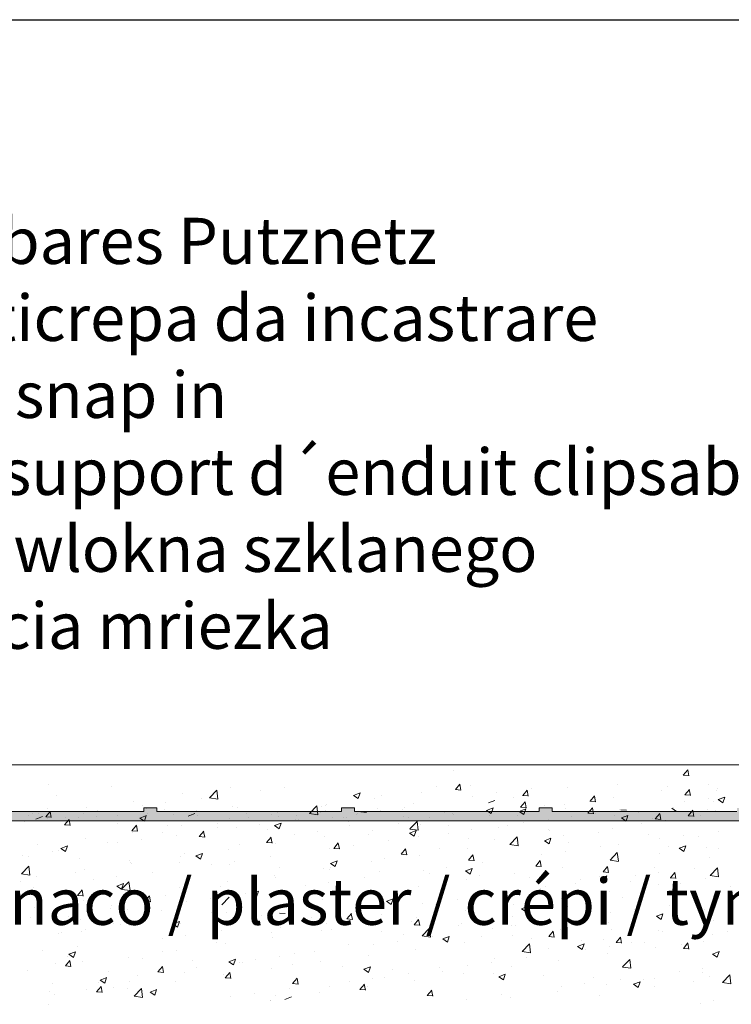
# Model space of a CAD drawing. Units: millimetres. Extents: x 13669 to 13966, y 6136 to 6353.
# Drawn here: x 13732 to 13770, y 6300 to 6353 of the extents above; entities that cross this region are included whole.
import ezdxf

# ---------------------------------------------------------------- set-up
doc = ezdxf.new("R2010")
doc.units = ezdxf.units.MM
for name, color, linetype, lineweight in [('6', 7, 'Continuous', 0), ('Putz Sch', 252, 'Continuous', 20), ('Putznetz', 7, 'Continuous', 15), ('Putznetz Lienien', 7, 'Continuous', 15), ('Schrauben F', 254, 'Continuous', 18)]:
    doc.layers.add(name, color=color, linetype=linetype, lineweight=lineweight)
doc.styles.get("Standard").update_dxf_attribs({"font": 'txt', "height": 2.5})
doc.styles.add('Stil2', font='arial.ttf')

# ---------------------------------------------------------------- blocks, each defined once
blk = doc.blocks.new('Putznetz')
at = {"layer": 'Schrauben F'}
h = blk.add_hatch(color=256, dxfattribs=at)
edge = h.paths.add_edge_path()
edge.add_line((3247.311, 102.316), (3347.311, 102.316))
edge.add_arc((3347.311, 103.566), 1.25, 270, 360)
edge.add_line((3348.561, 103.566), (3348.061, 103.566))
edge.add_arc((3347.311, 103.566), 0.75, 270, 360, ccw=False)
edge.add_line((3347.311, 102.816), (3346.85, 102.816))
edge.add_line((3346.85, 102.816), (3346.85, 103.016))
edge.add_line((3346.85, 103.016), (3346.15, 103.016))
edge.add_line((3346.15, 103.016), (3346.15, 102.816))
edge.add_line((3346.15, 102.816), (3336.15, 102.816))
edge.add_line((3336.15, 102.816), (3336.15, 103.016))
edge.add_line((3336.15, 103.016), (3335.45, 103.016))
edge.add_line((3335.45, 103.016), (3335.45, 102.816))
edge.add_line((3335.45, 102.816), (3325.45, 102.816))
edge.add_line((3325.45, 102.816), (3325.45, 103.016))
edge.add_line((3325.45, 103.016), (3324.75, 103.016))
edge.add_line((3324.75, 103.016), (3324.75, 102.816))
edge.add_line((3324.75, 102.816), (3314.75, 102.816))
edge.add_line((3314.75, 102.816), (3314.75, 103.016))
edge.add_line((3314.75, 103.016), (3314.05, 103.016))
edge.add_line((3314.05, 103.016), (3314.05, 102.816))
edge.add_line((3314.05, 102.816), (3304.05, 102.816))
edge.add_line((3304.05, 102.816), (3304.05, 103.016))
edge.add_line((3304.05, 103.016), (3303.35, 103.016))
edge.add_line((3303.35, 103.016), (3303.35, 102.816))
edge.add_line((3303.35, 102.816), (3293.35, 102.816))
edge.add_line((3293.35, 102.816), (3293.35, 103.016))
edge.add_line((3293.35, 103.016), (3292.65, 103.016))
edge.add_line((3292.65, 103.016), (3292.65, 102.816))
edge.add_line((3292.65, 102.816), (3282.65, 102.816))
edge.add_line((3282.65, 102.816), (3282.65, 103.016))
edge.add_line((3282.65, 103.016), (3281.95, 103.016))
edge.add_line((3281.95, 103.016), (3281.95, 102.816))
edge.add_line((3281.95, 102.816), (3271.95, 102.816))
edge.add_line((3271.95, 102.816), (3271.95, 103.016))
edge.add_line((3271.95, 103.016), (3271.25, 103.016))
edge.add_line((3271.25, 103.016), (3271.25, 102.816))
edge.add_line((3271.25, 102.816), (3261.25, 102.816))
edge.add_line((3261.25, 102.816), (3261.25, 103.016))
edge.add_line((3261.25, 103.016), (3260.55, 103.016))
edge.add_line((3260.55, 103.016), (3260.55, 102.816))
edge.add_line((3260.55, 102.816), (3250.237, 102.816))
edge.add_line((3250.237, 102.816), (3250.237, 103.016))
edge.add_line((3250.237, 103.016), (3249.537, 103.016))
edge.add_line((3249.537, 103.016), (3249.537, 102.816))
edge.add_line((3249.537, 102.816), (3247.311, 102.816))
edge.add_line((3247.311, 102.816), (3247.311, 102.316))
for p, q in [((3271.25, 103.016), (3271.25, 102.816)), ((3271.95, 103.016), (3271.25, 103.016)), ((3271.95, 102.816), (3271.95, 103.016)), ((3281.95, 103.016), (3281.95, 102.816)), ((3282.65, 103.016), (3281.95, 103.016)), ((3282.65, 102.816), (3282.65, 103.016)), ((3292.65, 103.016), (3292.65, 102.816)), ((3293.35, 103.016), (3292.65, 103.016)), ((3293.35, 102.816), (3293.35, 103.016)), ((3271.25, 102.816), (3261.25, 102.816)), ((3281.95, 102.816), (3271.95, 102.816)), ((3292.65, 102.816), (3282.65, 102.816)), ((3303.35, 102.816), (3293.35, 102.816))]:
    blk.add_line(p, q)
at = {"layer": 'Putznetz'}
blk.add_line((3247.311, 102.316), (3347.311, 102.316), dxfattribs=at)

msp = doc.modelspace()

# ---------------------------------------------------------------- linework, layer by layer
msp.add_line((13668.698, 6353.261), (13965.698, 6353.261))
at = {"layer": '6', "lineweight": 0}
msp.add_line((13854.803, 6312.925), (13697.622, 6312.925), dxfattribs=at)
at = {"layer": 'Putz Sch'}
for p, q in [((13769.292, 6312.895), (13769.292, 6312.895)), ((13755.449, 6312.628), (13755.449, 6312.628)), ((13767.882, 6312.36), (13768.185, 6312.333)), ((13767.885, 6312.36), (13768.13, 6312.652)), ((13768.186, 6312.325), (13768.127, 6312.644)), ((13733.544, 6311.862), (13733.544, 6311.862)), ((13736.936, 6311.752), (13736.936, 6311.752)), ((13743.395, 6311.698), (13743.395, 6311.698)), ((13746.287, 6311.712), (13746.287, 6311.712)), ((13754.501, 6311.772), (13754.501, 6311.772)), ((13755.55, 6311.58), (13755.795, 6311.872)), ((13755.852, 6311.546), (13755.793, 6311.864)), ((13756.35, 6311.777), (13756.35, 6311.777)), ((13764.298, 6311.874), (13764.298, 6311.874)), ((13767.01, 6311.759), (13767.01, 6311.759)), ((13769.276, 6311.833), (13769.276, 6311.833)), ((13733.973, 6311.244), (13733.973, 6311.244)), ((13740.787, 6311.341), (13740.787, 6311.341)), ((13742.233, 6311.128), (13742.629, 6311.54)), ((13742.685, 6311.057), (13742.629, 6311.54)), ((13745.015, 6311.545), (13745.015, 6311.545)), ((13750.033, 6311.263), (13750.286, 6311.093)), ((13750.034, 6311.264), (13750.39, 6311.4)), ((13750.286, 6311.094), (13750.389, 6311.401)), ((13751.539, 6311.264), (13751.539, 6311.264)), ((13753.712, 6311.396), (13753.712, 6311.396)), ((13755.548, 6311.58), (13755.851, 6311.554)), ((13756.487, 6311.227), (13756.487, 6311.227)), ((13757.758, 6311.395), (13757.758, 6311.395)), ((13758.681, 6311.165), (13758.681, 6311.165)), ((13759.191, 6311.261), (13759.495, 6311.235)), ((13759.194, 6311.261), (13759.439, 6311.553)), ((13759.496, 6311.227), (13759.437, 6311.545)), ((13759.682, 6311.648), (13759.682, 6311.648)), ((13761.644, 6311.674), (13761.644, 6311.674)), ((13762.838, 6310.943), (13763.083, 6311.234)), ((13763.139, 6310.908), (13763.081, 6311.227)), ((13766.71, 6311.507), (13766.71, 6311.507)), ((13767.966, 6311.295), (13768.269, 6311.269)), ((13767.969, 6311.295), (13768.214, 6311.587)), ((13768.27, 6311.261), (13768.212, 6311.579)), ((13769.696, 6311.513), (13769.696, 6311.513)), ((13769.722, 6311.645), (13769.722, 6311.645)), ((13769.779, 6311.033), (13770.135, 6311.17)), ((13770.031, 6310.863), (13770.134, 6311.17)), ((13735.582, 6310.635), (13735.582, 6310.635)), ((13738.148, 6310.96), (13738.148, 6310.96)), ((13738.611, 6310.702), (13738.611, 6310.702)), ((13739.883, 6310.869), (13739.883, 6310.869)), ((13741.807, 6311.122), (13741.807, 6311.122)), ((13742.234, 6311.125), (13742.685, 6311.055)), ((13743.482, 6310.663), (13743.482, 6310.663)), ((13747.655, 6310.287), (13748.05, 6310.699)), ((13748.107, 6310.216), (13748.05, 6310.699)), ((13748.319, 6310.657), (13748.319, 6310.657)), ((13748.538, 6310.713), (13748.538, 6310.713)), ((13748.576, 6310.755), (13748.576, 6310.755)), ((13751.146, 6311.071), (13751.146, 6311.071)), ((13753.278, 6310.805), (13753.278, 6310.805)), ((13757.335, 6310.857), (13757.69, 6310.993)), ((13759.079, 6310.624), (13759.382, 6310.597)), ((13759.082, 6310.624), (13759.326, 6310.916)), ((13759.383, 6310.589), (13759.324, 6310.908)), ((13760.357, 6310.706), (13760.357, 6310.706)), ((13761.463, 6310.769), (13761.463, 6310.769)), ((13762.835, 6310.943), (13763.139, 6310.916)), ((13764.101, 6311.15), (13764.101, 6311.15)), ((13767.958, 6310.91), (13767.958, 6310.91)), ((13769.23, 6311.077), (13769.23, 6311.077)), ((13769.509, 6310.913), (13769.509, 6310.913)), ((13769.778, 6311.033), (13770.031, 6310.863)), ((13732.443, 6310.194), (13732.443, 6310.194)), ((13732.686, 6310.276), (13732.686, 6310.276)), ((13732.84, 6309.98), (13733.195, 6310.116)), ((13732.974, 6310.277), (13732.974, 6310.277)), ((13733.372, 6310.106), (13733.676, 6310.079)), ((13733.375, 6310.106), (13733.62, 6310.398)), ((13733.479, 6310.538), (13733.479, 6310.538)), ((13733.676, 6310.072), (13733.618, 6310.39)), ((13735.403, 6310.279), (13735.403, 6310.279)), ((13735.6, 6310.392), (13735.6, 6310.392)), ((13736.104, 6310.141), (13736.104, 6310.141)), ((13736.191, 6310.424), (13736.191, 6310.424)), ((13737.258, 6310.175), (13737.258, 6310.175)), ((13738.028, 6310.395), (13738.028, 6310.395)), ((13738.465, 6310.032), (13738.821, 6310.169)), ((13738.717, 6309.862), (13738.82, 6310.169)), ((13738.816, 6310.539), (13738.816, 6310.539)), ((13738.903, 6310.309), (13738.903, 6310.309)), ((13739.824, 6310.501), (13739.824, 6310.501)), ((13740.286, 6310.242), (13740.286, 6310.242)), ((13741.09, 6310.148), (13741.446, 6310.284)), ((13741.528, 6310.425), (13741.528, 6310.425)), ((13741.558, 6310.41), (13741.558, 6310.41)), ((13741.615, 6310.195), (13741.615, 6310.195)), ((13743.73, 6310.603), (13743.73, 6310.603)), ((13744.24, 6310.31), (13744.24, 6310.31)), ((13745.614, 6310.247), (13745.614, 6310.247)), ((13745.899, 6310.332), (13745.899, 6310.332)), ((13745.959, 6310.123), (13745.959, 6310.123)), ((13746.952, 6310.196), (13746.952, 6310.196)), ((13747.655, 6310.284), (13748.107, 6310.214)), ((13748.239, 6310.362), (13748.239, 6310.362)), ((13748.525, 6310.448), (13748.525, 6310.448)), ((13750.083, 6310.384), (13750.083, 6310.384)), ((13750.213, 6310.254), (13750.213, 6310.254)), ((13750.252, 6310.296), (13750.252, 6310.296)), ((13750.281, 6310.4), (13750.732, 6310.33)), ((13751.354, 6310.552), (13751.354, 6310.552)), ((13751.497, 6310.444), (13751.497, 6310.444)), ((13752.708, 6310.5), (13752.708, 6310.5)), ((13752.756, 6310.148), (13752.756, 6310.148)), ((13752.821, 6310.612), (13752.821, 6310.612)), ((13753.03, 6310.092), (13753.03, 6310.092)), ((13754.954, 6310.346), (13754.954, 6310.346)), ((13755.381, 6310.264), (13755.381, 6310.264)), ((13755.426, 6310.234), (13755.426, 6310.234)), ((13757.234, 6310.45), (13757.487, 6310.279)), ((13757.235, 6310.45), (13757.591, 6310.586)), ((13757.35, 6310.487), (13757.35, 6310.487)), ((13757.394, 6310.198), (13757.394, 6310.198)), ((13757.487, 6310.28), (13757.59, 6310.587)), ((13758.914, 6310.202), (13758.914, 6310.202)), ((13759.009, 6310.398), (13759.262, 6310.227)), ((13759.01, 6310.398), (13759.366, 6310.534)), ((13759.146, 6310.405), (13759.146, 6310.405)), ((13759.262, 6310.228), (13759.365, 6310.535)), ((13761.522, 6310.559), (13761.522, 6310.559)), ((13761.814, 6310.142), (13761.814, 6310.142)), ((13762.722, 6310.305), (13763.026, 6310.278)), ((13762.725, 6310.305), (13762.97, 6310.597)), ((13763.027, 6310.271), (13762.968, 6310.589)), ((13763.138, 6310.31), (13763.138, 6310.31)), ((13764.18, 6310.182), (13764.18, 6310.182)), ((13764.452, 6310.522), (13764.452, 6310.522)), ((13764.51, 6310.483), (13764.814, 6310.457)), ((13764.536, 6310.043), (13764.891, 6310.18)), ((13764.788, 6309.873), (13764.891, 6310.18)), ((13765.451, 6310.35), (13765.451, 6310.35)), ((13766.369, 6309.986), (13766.614, 6310.278)), ((13766.67, 6309.952), (13766.612, 6310.27)), ((13767.26, 6310.565), (13767.512, 6310.395)), ((13767.375, 6310.603), (13767.375, 6310.603)), ((13768.154, 6310.165), (13768.458, 6310.138)), ((13768.157, 6310.165), (13768.402, 6310.457)), ((13768.458, 6310.13), (13768.4, 6310.449)), ((13768.821, 6310.17), (13768.821, 6310.17)), ((13769.172, 6310.52), (13769.172, 6310.52)), ((13769.633, 6310.451), (13769.633, 6310.451)), ((13732.207, 6309.858), (13732.207, 6309.858)), ((13732.961, 6310.011), (13732.961, 6310.011)), ((13733.479, 6310.026), (13733.479, 6310.026)), ((13734.39, 6309.672), (13734.694, 6309.645)), ((13734.393, 6309.672), (13734.638, 6309.964)), ((13734.464, 6310.086), (13734.464, 6310.086)), ((13734.55, 6309.856), (13734.55, 6309.856)), ((13734.695, 6309.638), (13734.636, 6309.956)), ((13735.155, 6310.079), (13735.155, 6310.079)), ((13737.262, 6309.742), (13737.262, 6309.742)), ((13738.037, 6309.353), (13738.282, 6309.645)), ((13738.338, 6309.319), (13738.28, 6309.637)), ((13738.464, 6310.032), (13738.717, 6309.861)), ((13739.974, 6309.627), (13739.974, 6309.627)), ((13740.725, 6309.65), (13740.725, 6309.65)), ((13742.651, 6309.738), (13742.651, 6309.738)), ((13743.333, 6310.007), (13743.333, 6310.007)), ((13744.326, 6310.08), (13744.326, 6310.08)), ((13744.95, 6309.708), (13744.95, 6309.708)), ((13745.765, 6309.625), (13746.017, 6309.455)), ((13745.766, 6309.625), (13746.121, 6309.762)), ((13746.017, 6309.455), (13746.12, 6309.762)), ((13746.874, 6309.962), (13746.874, 6309.962)), ((13747.038, 6309.966), (13747.038, 6309.966)), ((13748.889, 6310.086), (13748.889, 6310.086)), ((13749.5, 6310.077), (13749.5, 6310.077)), ((13749.664, 6310.081), (13749.664, 6310.081)), ((13749.75, 6309.851), (13749.75, 6309.851)), ((13749.793, 6309.64), (13749.793, 6309.64)), ((13752.462, 6309.736), (13752.462, 6309.736)), ((13753.076, 6309.446), (13753.472, 6309.858)), ((13753.528, 6309.375), (13753.472, 6309.858)), ((13753.65, 6309.705), (13753.65, 6309.705)), ((13754.154, 6310.067), (13754.154, 6310.067)), ((13755.174, 6309.622), (13755.174, 6309.622)), ((13756.184, 6309.896), (13756.184, 6309.896)), ((13758.346, 6309.644), (13758.346, 6309.644)), ((13759.248, 6309.816), (13759.248, 6309.816)), ((13760.572, 6309.985), (13760.572, 6309.985)), ((13764.535, 6310.043), (13764.787, 6309.872)), ((13765.626, 6309.749), (13765.626, 6309.749)), ((13766.209, 6310.012), (13766.209, 6310.012)), ((13766.366, 6309.986), (13766.67, 6309.96)), ((13766.425, 6310.028), (13766.425, 6310.028)), ((13766.897, 6309.917), (13766.897, 6309.917)), ((13738.034, 6309.353), (13738.338, 6309.326)), ((13738.087, 6309.269), (13738.087, 6309.269)), ((13739.688, 6309.23), (13739.688, 6309.23)), ((13740.47, 6309.119), (13740.47, 6309.119)), ((13741.678, 6309.034), (13741.981, 6309.008)), ((13741.681, 6309.034), (13741.925, 6309.326)), ((13741.982, 6309), (13741.923, 6309.318)), ((13742.686, 6309.512), (13742.686, 6309.512)), ((13743.679, 6309.541), (13743.679, 6309.541)), ((13745.397, 6309.398), (13745.397, 6309.398)), ((13746.831, 6309.131), (13746.831, 6309.131)), ((13748.109, 6309.283), (13748.109, 6309.283)), ((13748.476, 6309.022), (13748.476, 6309.022)), ((13750.821, 6309.169), (13750.821, 6309.169)), ((13751.084, 6309.38), (13751.084, 6309.38)), ((13753.065, 6309.218), (13753.318, 6309.048)), ((13753.066, 6309.218), (13753.422, 6309.355)), ((13753.077, 6309.443), (13753.529, 6309.373)), ((13753.318, 6309.048), (13753.421, 6309.355)), ((13753.533, 6309.054), (13753.533, 6309.054)), ((13755.15, 6309.224), (13755.15, 6309.224)), ((13756.422, 6309.391), (13756.422, 6309.391)), ((13757.885, 6309.507), (13757.885, 6309.507)), ((13760.597, 6309.393), (13760.597, 6309.393)), ((13760.621, 6309.388), (13760.621, 6309.388)), ((13761.401, 6309.078), (13761.401, 6309.078)), ((13763.309, 6309.278), (13763.309, 6309.278)), ((13764.04, 6309.459), (13764.04, 6309.459)), ((13766.021, 6309.164), (13766.021, 6309.164)), ((13767.893, 6309.074), (13767.893, 6309.074)), ((13768.733, 6309.049), (13768.733, 6309.049)), ((13769.817, 6309.327), (13769.817, 6309.327)), ((13732.912, 6308.586), (13732.912, 6308.586)), ((13734.197, 6308.394), (13734.552, 6308.53)), ((13734.448, 6308.223), (13734.551, 6308.53)), ((13735.521, 6308.943), (13735.521, 6308.943)), ((13736.726, 6308.721), (13736.726, 6308.721)), ((13737.275, 6308.698), (13737.275, 6308.698)), ((13738.546, 6308.865), (13738.546, 6308.865)), ((13743.868, 6308.623), (13743.868, 6308.623)), ((13745.321, 6308.715), (13745.625, 6308.689)), ((13745.324, 6308.715), (13745.569, 6309.007)), ((13745.626, 6308.681), (13745.567, 6309)), ((13745.838, 6308.641), (13745.838, 6308.641)), ((13748.968, 6308.397), (13749.213, 6308.688)), ((13749.269, 6308.362), (13749.211, 6308.681)), ((13750.018, 6308.548), (13750.018, 6308.548)), ((13751.942, 6308.801), (13751.942, 6308.801)), ((13756.245, 6308.939), (13756.245, 6308.939)), ((13757.659, 6308.879), (13757.659, 6308.879)), ((13758.498, 6308.605), (13758.893, 6309.018)), ((13758.498, 6308.603), (13758.95, 6308.532)), ((13758.835, 6308.753), (13758.835, 6308.753)), ((13758.95, 6308.535), (13758.894, 6309.017)), ((13758.957, 6308.825), (13758.957, 6308.825)), ((13760.366, 6308.811), (13760.619, 6308.641)), ((13760.367, 6308.811), (13760.723, 6308.948)), ((13760.619, 6308.641), (13760.722, 6308.948)), ((13761.668, 6308.71), (13761.668, 6308.71)), ((13764.38, 6308.596), (13764.38, 6308.596)), ((13766.622, 6308.906), (13766.622, 6308.906)), ((13767.667, 6308.405), (13768.023, 6308.541)), ((13767.919, 6308.235), (13768.022, 6308.542)), ((13732.142, 6308.022), (13732.142, 6308.022)), ((13732.468, 6307.956), (13732.468, 6307.956)), ((13733.763, 6308.213), (13733.763, 6308.213)), ((13734.066, 6308.276), (13734.066, 6308.276)), ((13734.196, 6308.393), (13734.448, 6308.223)), ((13740.663, 6307.958), (13740.663, 6307.958)), ((13740.906, 6308.114), (13740.906, 6308.114)), ((13741.496, 6307.987), (13741.749, 6307.816)), ((13741.497, 6307.987), (13741.853, 6308.123)), ((13741.749, 6307.817), (13741.852, 6308.124)), ((13743.272, 6308.316), (13743.272, 6308.316)), ((13745.538, 6307.958), (13745.538, 6307.958)), ((13748.746, 6308.38), (13748.746, 6308.38)), ((13748.965, 6308.397), (13749.269, 6308.37)), ((13752.609, 6308.078), (13752.912, 6308.051)), ((13752.612, 6308.078), (13752.856, 6308.37)), ((13752.913, 6308.043), (13752.854, 6308.362)), ((13753.588, 6308.014), (13753.588, 6308.014)), ((13754.696, 6308.371), (13754.696, 6308.371)), ((13756.227, 6308.395), (13756.227, 6308.395)), ((13756.255, 6307.759), (13756.5, 6308.051)), ((13756.557, 6307.725), (13756.498, 6308.043)), ((13760.218, 6308.063), (13760.218, 6308.063)), ((13761.489, 6308.23), (13761.489, 6308.23)), ((13763.413, 6308.484), (13763.413, 6308.484)), ((13763.919, 6307.764), (13764.315, 6308.177)), ((13764.371, 6307.694), (13764.315, 6308.176)), ((13766.586, 6308.125), (13766.586, 6308.125)), ((13767.092, 6308.481), (13767.092, 6308.481)), ((13767.666, 6308.404), (13767.919, 6308.234)), ((13769.152, 6308.45), (13769.152, 6308.45)), ((13769.804, 6308.367), (13769.804, 6308.367)), ((13732.063, 6307.02), (13732.459, 6307.433)), ((13732.515, 6306.949), (13732.459, 6307.432)), ((13735.18, 6307.842), (13735.18, 6307.842)), ((13737.892, 6307.727), (13737.892, 6307.727)), ((13737.943, 6307.606), (13737.943, 6307.606)), ((13738.025, 6307.578), (13738.025, 6307.578)), ((13740.604, 6307.613), (13740.604, 6307.613)), ((13742.342, 6307.537), (13742.342, 6307.537)), ((13743.316, 6307.498), (13743.316, 6307.498)), ((13743.614, 6307.705), (13743.614, 6307.705)), ((13748.797, 6307.58), (13749.05, 6307.409)), ((13748.798, 6307.58), (13749.154, 6307.716)), ((13749.05, 6307.41), (13749.153, 6307.717)), ((13751.022, 6307.689), (13751.022, 6307.689)), ((13751.734, 6307.862), (13751.734, 6307.862)), ((13756.252, 6307.759), (13756.556, 6307.732)), ((13757.009, 6307.641), (13757.009, 6307.641)), ((13759.896, 6307.44), (13760.2, 6307.414)), ((13759.899, 6307.44), (13760.144, 6307.732)), ((13760.2, 6307.406), (13760.142, 6307.724)), ((13763.92, 6307.762), (13764.372, 6307.692)), ((13763.978, 6307.768), (13763.978, 6307.768)), ((13769.299, 6307.882), (13769.299, 6307.882)), ((13732.064, 6307.017), (13732.516, 6306.947)), ((13732.851, 6306.895), (13732.851, 6306.895)), ((13734.98, 6307.097), (13734.98, 6307.097)), ((13735.459, 6307.252), (13735.459, 6307.252)), ((13739.134, 6307.115), (13739.134, 6307.115)), ((13745.776, 6306.95), (13745.776, 6306.95)), ((13746.028, 6307.383), (13746.028, 6307.383)), ((13748.414, 6307.331), (13748.414, 6307.331)), ((13748.739, 6307.269), (13748.739, 6307.269)), ((13748.771, 6307.353), (13748.771, 6307.353)), ((13751.451, 6307.154), (13751.451, 6307.154)), ((13753.814, 6307.22), (13753.814, 6307.22)), ((13754.163, 6307.04), (13754.163, 6307.04)), ((13755.086, 6307.387), (13755.086, 6307.387)), ((13756.097, 6307.173), (13756.35, 6307.002)), ((13756.099, 6307.173), (13756.454, 6307.31)), ((13756.35, 6307.003), (13756.453, 6307.31)), ((13756.875, 6306.925), (13756.875, 6306.925)), ((13758.773, 6307.061), (13758.773, 6307.061)), ((13761.339, 6307.387), (13761.339, 6307.387)), ((13763.399, 6306.766), (13763.755, 6306.903)), ((13763.54, 6307.121), (13763.843, 6307.095)), ((13763.543, 6307.121), (13763.788, 6307.413)), ((13763.651, 6306.596), (13763.754, 6306.903)), ((13763.844, 6307.087), (13763.785, 6307.405)), ((13765.285, 6306.903), (13765.285, 6306.903)), ((13766.337, 6307.374), (13766.337, 6307.374)), ((13766.557, 6307.07), (13766.557, 6307.07)), ((13767.186, 6306.803), (13767.431, 6307.095)), ((13767.488, 6306.768), (13767.429, 6307.087)), ((13768.481, 6307.323), (13768.481, 6307.323)), ((13769.341, 6306.924), (13769.737, 6307.336)), ((13769.342, 6306.921), (13769.793, 6306.851)), ((13769.793, 6306.853), (13769.737, 6307.335)), ((13732.018, 6306.589), (13732.018, 6306.589)), ((13735.938, 6306.694), (13735.938, 6306.694)), ((13737.21, 6306.862), (13737.21, 6306.862)), ((13737.229, 6306.348), (13737.585, 6306.485)), ((13737.481, 6306.178), (13737.584, 6306.485)), ((13737.485, 6306.179), (13737.881, 6306.592)), ((13737.937, 6306.109), (13737.881, 6306.591)), ((13743.21, 6306.625), (13743.21, 6306.625)), ((13745.808, 6306.845), (13745.808, 6306.845)), ((13747.41, 6306.377), (13747.41, 6306.377)), ((13748.682, 6306.544), (13748.682, 6306.544)), ((13750.606, 6306.798), (13750.606, 6306.798)), ((13756.165, 6306.704), (13756.165, 6306.704)), ((13759.587, 6306.81), (13759.587, 6306.81)), ((13760.412, 6306.357), (13760.412, 6306.357)), ((13762.077, 6306.48), (13762.077, 6306.48)), ((13762.298, 6306.696), (13762.298, 6306.696)), ((13763.374, 6306.865), (13763.374, 6306.865)), ((13763.398, 6306.766), (13763.651, 6306.596)), ((13765.01, 6306.581), (13765.01, 6306.581)), ((13766.524, 6306.434), (13766.524, 6306.434)), ((13767.183, 6306.803), (13767.487, 6306.776)), ((13767.722, 6306.467), (13767.722, 6306.467)), ((13769.09, 6306.759), (13769.09, 6306.759)), ((13732.73, 6306.272), (13732.73, 6306.272)), ((13735.095, 6305.851), (13735.399, 6305.824)), ((13735.098, 6305.851), (13735.343, 6306.142)), ((13735.4, 6305.816), (13735.341, 6306.135)), ((13737.228, 6306.348), (13737.481, 6306.178)), ((13737.486, 6306.177), (13737.937, 6306.107)), ((13737.963, 6305.886), (13737.963, 6305.886)), ((13738.742, 6305.532), (13738.987, 6305.824)), ((13739.883, 6305.828), (13739.883, 6305.828)), ((13740.602, 6306.267), (13740.602, 6306.267)), ((13742.846, 6306.336), (13742.846, 6306.336)), ((13744.202, 6305.954), (13744.202, 6305.954)), ((13744.529, 6305.941), (13744.781, 6305.771)), ((13744.53, 6305.941), (13744.885, 6306.078)), ((13744.781, 6305.771), (13744.884, 6306.078)), ((13750.961, 6305.998), (13750.961, 6305.998)), ((13753.527, 6306.323), (13753.527, 6306.323)), ((13757.449, 6305.848), (13757.449, 6305.848)), ((13758.881, 6306.059), (13758.881, 6306.059)), ((13760.153, 6306.227), (13760.153, 6306.227)), ((13763.916, 6306.076), (13763.916, 6306.076)), ((13767.554, 6306.258), (13767.554, 6306.258)), ((13770.434, 6306.352), (13770.434, 6306.352)), ((13735.397, 6305.561), (13735.397, 6305.561)), ((13736.921, 6305.319), (13736.921, 6305.319)), ((13738.739, 6305.532), (13739.042, 6305.505)), ((13739.043, 6305.498), (13738.985, 6305.816)), ((13741.006, 6305.534), (13741.006, 6305.534)), ((13742.278, 6305.701), (13742.278, 6305.701)), ((13742.906, 6305.338), (13743.302, 6305.751)), ((13748.352, 6305.64), (13748.352, 6305.64)), ((13751.829, 6305.534), (13752.082, 6305.364)), ((13751.83, 6305.535), (13752.186, 6305.671)), ((13752.082, 6305.365), (13752.185, 6305.671)), ((13753.749, 6305.384), (13753.749, 6305.384)), ((13754.486, 6305.339), (13754.486, 6305.339)), ((13755.673, 6305.637), (13755.673, 6305.637)), ((13758.712, 6305.37), (13758.712, 6305.37)), ((13761.278, 6305.696), (13761.278, 6305.696)), ((13764.591, 6305.75), (13764.591, 6305.75)), ((13767.145, 6305.32), (13767.145, 6305.32)), ((13770.353, 6305.742), (13770.353, 6305.742)), ((13732.789, 6305.204), (13732.789, 6305.204)), ((13733.958, 6304.811), (13733.958, 6304.811)), ((13734.191, 6305.246), (13734.191, 6305.246)), ((13735.874, 6304.858), (13735.874, 6304.858)), ((13736.903, 6305.131), (13736.903, 6305.131)), ((13737.798, 6305.111), (13737.798, 6305.111)), ((13739.615, 6305.017), (13739.615, 6305.017)), ((13742.326, 6304.902), (13742.326, 6304.902)), ((13743.148, 6304.934), (13743.148, 6304.934)), ((13745.038, 6304.788), (13745.038, 6304.788)), ((13745.714, 6305.259), (13745.714, 6305.259)), ((13746.026, 6304.894), (13746.33, 6304.868)), ((13749.269, 6304.794), (13749.269, 6304.794)), ((13749.673, 6304.575), (13749.918, 6304.867)), ((13749.974, 6304.541), (13749.916, 6304.86)), ((13751.524, 6304.831), (13751.524, 6304.831)), ((13752.477, 6305.216), (13752.477, 6305.216)), ((13756.103, 6305.013), (13756.103, 6305.013)), ((13759.13, 6305.128), (13759.382, 6304.957)), ((13759.131, 6305.128), (13759.486, 6305.264)), ((13759.383, 6304.958), (13759.486, 6305.265)), ((13761.629, 6305.241), (13761.629, 6305.241)), ((13763.949, 6304.899), (13763.949, 6304.899)), ((13765.221, 6305.066), (13765.221, 6305.066)), ((13766.431, 6304.721), (13766.787, 6304.857)), ((13766.683, 6304.551), (13766.786, 6304.858)), ((13769.028, 6305.068), (13769.028, 6305.068)), ((13732.55, 6304.678), (13732.55, 6304.678)), ((13734.602, 6304.691), (13734.602, 6304.691)), ((13735.262, 6304.563), (13735.262, 6304.563)), ((13737.034, 6304.302), (13737.034, 6304.302)), ((13737.432, 6304.268), (13737.432, 6304.268)), ((13737.974, 6304.449), (13737.974, 6304.449)), ((13740.26, 6304.303), (13740.513, 6304.132)), ((13740.261, 6304.303), (13740.617, 6304.44)), ((13740.513, 6304.133), (13740.616, 6304.44)), ((13740.54, 6304.576), (13740.54, 6304.576)), ((13740.686, 6304.334), (13740.686, 6304.334)), ((13746.073, 6304.373), (13746.073, 6304.373)), ((13747.345, 6304.541), (13747.345, 6304.541)), ((13747.75, 6304.673), (13747.75, 6304.673)), ((13748.561, 6304.322), (13748.561, 6304.322)), ((13749.67, 6304.575), (13749.974, 6304.549)), ((13750.462, 6304.558), (13750.462, 6304.558)), ((13750.899, 6304.307), (13750.899, 6304.307)), ((13753.174, 6304.444), (13753.174, 6304.444)), ((13753.314, 6304.257), (13753.617, 6304.23)), ((13753.316, 6304.257), (13753.561, 6304.549)), ((13753.465, 6304.632), (13753.465, 6304.632)), ((13753.618, 6304.222), (13753.559, 6304.541)), ((13755.704, 6304.224), (13755.704, 6304.224)), ((13755.886, 6304.329), (13755.886, 6304.329)), ((13758.666, 6304.733), (13758.666, 6304.733)), ((13758.817, 6304.223), (13758.817, 6304.223)), ((13760.741, 6304.477), (13760.741, 6304.477)), ((13763.854, 6304.385), (13763.854, 6304.385)), ((13766.43, 6304.721), (13766.683, 6304.55)), ((13766.463, 6304.743), (13766.463, 6304.743)), ((13769.494, 6304.48), (13769.494, 6304.48)), ((13734.071, 6303.794), (13734.071, 6303.794)), ((13734.236, 6303.848), (13734.236, 6303.848)), ((13735.335, 6303.87), (13735.335, 6303.87)), ((13735.508, 6304.015), (13735.508, 6304.015)), ((13737.901, 6304.195), (13737.901, 6304.195)), ((13740.941, 6303.698), (13740.941, 6303.698)), ((13742.865, 6303.951), (13742.865, 6303.951)), ((13743.398, 6304.22), (13743.398, 6304.22)), ((13745.599, 6303.814), (13745.599, 6303.814)), ((13746.109, 6304.105), (13746.109, 6304.105)), ((13748.291, 6303.949), (13748.291, 6303.949)), ((13748.821, 6303.991), (13748.821, 6303.991)), ((13751.533, 6303.876), (13751.533, 6303.876)), ((13752.741, 6303.716), (13752.741, 6303.716)), ((13753.75, 6303.657), (13754.145, 6304.069)), ((13754.202, 6303.586), (13754.146, 6304.069)), ((13754.245, 6303.761), (13754.245, 6303.761)), ((13757.545, 6304.056), (13757.545, 6304.056)), ((13758.597, 6304.215), (13758.597, 6304.215)), ((13760.604, 6303.619), (13760.849, 6303.911)), ((13760.905, 6303.585), (13760.847, 6303.903)), ((13761.216, 6304.004), (13761.216, 6304.004)), ((13761.309, 6304.1), (13761.309, 6304.1)), ((13764.021, 6303.985), (13764.021, 6303.985)), ((13766.531, 6303.972), (13766.531, 6303.972)), ((13766.733, 6303.871), (13766.733, 6303.871)), ((13769.017, 6303.738), (13769.017, 6303.738)), ((13769.445, 6303.756), (13769.445, 6303.756)), ((13770.288, 6303.906), (13770.288, 6303.906)), ((13739.669, 6303.53), (13739.669, 6303.53)), ((13742.636, 6303.305), (13742.636, 6303.305)), ((13743.086, 6303.243), (13743.086, 6303.243)), ((13745.652, 6303.568), (13745.652, 6303.568)), ((13749.778, 6303.207), (13749.778, 6303.207)), ((13751.141, 6303.213), (13751.141, 6303.213)), ((13752.413, 6303.38), (13752.413, 6303.38)), ((13753.75, 6303.654), (13754.202, 6303.584)), ((13754.337, 6303.633), (13754.337, 6303.633)), ((13754.861, 6303.489), (13755.114, 6303.319)), ((13754.862, 6303.489), (13755.218, 6303.626)), ((13755.114, 6303.319), (13755.217, 6303.626)), ((13756.042, 6303.322), (13756.042, 6303.322)), ((13756.957, 6303.647), (13756.957, 6303.647)), ((13758.65, 6303.679), (13758.65, 6303.679)), ((13759.171, 6302.816), (13759.567, 6303.228)), ((13759.623, 6302.745), (13759.567, 6303.228)), ((13759.668, 6303.532), (13759.668, 6303.532)), ((13760.601, 6303.619), (13760.905, 6303.592)), ((13762.163, 6303.082), (13762.519, 6303.219)), ((13762.38, 6303.418), (13762.38, 6303.418)), ((13762.415, 6302.912), (13762.518, 6303.219)), ((13763.569, 6303.463), (13763.569, 6303.463)), ((13764.245, 6303.3), (13764.548, 6303.274)), ((13764.248, 6303.3), (13764.492, 6303.592)), ((13764.549, 6303.266), (13764.49, 6303.584)), ((13765.092, 6303.303), (13765.092, 6303.303)), ((13765.808, 6303.316), (13765.808, 6303.316)), ((13767.804, 6303.189), (13767.804, 6303.189)), ((13767.891, 6302.982), (13768.136, 6303.273)), ((13768.193, 6302.947), (13768.134, 6303.266)), ((13768.967, 6303.377), (13768.967, 6303.377)), ((13733.176, 6302.854), (13733.176, 6302.854)), ((13734.63, 6302.664), (13734.883, 6302.494)), ((13734.631, 6302.665), (13734.987, 6302.801)), ((13734.883, 6302.494), (13734.986, 6302.801)), ((13735.1, 6303.108), (13735.1, 6303.108)), ((13739.673, 6302.797), (13739.673, 6302.797)), ((13740.478, 6302.885), (13740.478, 6302.885)), ((13746.816, 6302.698), (13746.816, 6302.698)), ((13747.933, 6302.79), (13747.933, 6302.79)), ((13753.403, 6302.941), (13753.403, 6302.941)), ((13759.172, 6302.813), (13759.624, 6302.743)), ((13760.606, 6302.955), (13760.606, 6302.955)), ((13762.162, 6303.082), (13762.415, 6302.912)), ((13762.613, 6302.895), (13762.613, 6302.895)), ((13763.793, 6302.694), (13763.793, 6302.694)), ((13763.884, 6303.063), (13763.884, 6303.063)), ((13766.401, 6303.052), (13766.401, 6303.052)), ((13767.888, 6302.981), (13768.192, 6302.955)), ((13769.463, 6302.675), (13769.715, 6302.505)), ((13769.464, 6302.676), (13769.819, 6302.812)), ((13769.716, 6302.506), (13769.819, 6302.812)), ((13733.912, 6302.179), (13733.912, 6302.179)), ((13734.441, 6302.029), (13734.686, 6302.321)), ((13734.531, 6302.549), (13734.531, 6302.549)), ((13734.743, 6301.995), (13734.684, 6302.314)), ((13735.349, 6302.288), (13735.349, 6302.288)), ((13737.84, 6302.504), (13737.84, 6302.504)), ((13738.604, 6302.434), (13738.604, 6302.434)), ((13741.316, 6302.32), (13741.316, 6302.32)), ((13743.293, 6302.258), (13743.545, 6302.087)), ((13743.294, 6302.258), (13743.649, 6302.394)), ((13743.545, 6302.088), (13743.648, 6302.395)), ((13743.853, 6302.19), (13743.853, 6302.19)), ((13744.028, 6302.205), (13744.028, 6302.205)), ((13744.737, 6302.37), (13744.737, 6302.37)), ((13746.009, 6302.537), (13746.009, 6302.537)), ((13746.739, 6302.091), (13746.739, 6302.091)), ((13748.229, 6302.258), (13748.229, 6302.258)), ((13750.837, 6302.615), (13750.837, 6302.615)), ((13757.48, 6302.22), (13757.48, 6302.22)), ((13757.644, 6302.446), (13757.644, 6302.446)), ((13759.404, 6302.473), (13759.404, 6302.473)), ((13761.154, 6302.313), (13761.154, 6302.313)), ((13764.593, 6301.975), (13764.988, 6302.387)), ((13765.045, 6301.904), (13764.989, 6302.387)), ((13732.387, 6301.78), (13732.387, 6301.78)), ((13734.438, 6302.029), (13734.742, 6302.003)), ((13736.786, 6301.709), (13736.786, 6301.709)), ((13739.444, 6301.711), (13739.747, 6301.684)), ((13739.447, 6301.711), (13739.691, 6302.003)), ((13739.605, 6301.694), (13739.605, 6301.694)), ((13739.748, 6301.676), (13739.689, 6301.995)), ((13740.891, 6301.681), (13740.891, 6301.681)), ((13741.529, 6301.947), (13741.529, 6301.947)), ((13743.09, 6301.392), (13743.335, 6301.684)), ((13743.392, 6301.358), (13743.333, 6301.676)), ((13745.59, 6301.877), (13745.59, 6301.877)), ((13749.451, 6301.976), (13749.451, 6301.976)), ((13750.593, 6301.851), (13750.846, 6301.68)), ((13750.594, 6301.851), (13750.95, 6301.987)), ((13750.846, 6301.681), (13750.949, 6301.988)), ((13752.163, 6301.862), (13752.163, 6301.862)), ((13753, 6301.63), (13753, 6301.63)), ((13754.681, 6301.938), (13754.681, 6301.938)), ((13754.875, 6301.747), (13754.875, 6301.747)), ((13755.98, 6301.63), (13755.98, 6301.63)), ((13756.209, 6302.052), (13756.209, 6302.052)), ((13757.587, 6301.632), (13757.587, 6301.632)), ((13757.895, 6301.444), (13758.25, 6301.58)), ((13758.147, 6301.274), (13758.25, 6301.581)), ((13758.588, 6301.988), (13758.588, 6301.988)), ((13764.594, 6301.972), (13765.045, 6301.902)), ((13767.68, 6301.735), (13767.68, 6301.735)), ((13768.905, 6301.686), (13768.905, 6301.686)), ((13768.952, 6301.902), (13768.952, 6301.902)), ((13733.763, 6301.104), (13733.763, 6301.104)), ((13736.217, 6301.15), (13736.217, 6301.15)), ((13736.317, 6301.266), (13736.57, 6301.095)), ((13736.318, 6301.266), (13736.674, 6301.402)), ((13736.57, 6301.096), (13736.673, 6301.403)), ((13737.928, 6301.173), (13737.928, 6301.173)), ((13738.333, 6301.527), (13738.333, 6301.527)), ((13740.416, 6301.194), (13740.416, 6301.194)), ((13743.024, 6301.552), (13743.024, 6301.552)), ((13743.087, 6301.392), (13743.391, 6301.365)), ((13746.731, 6301.073), (13747.035, 6301.046)), ((13746.734, 6301.073), (13746.979, 6301.365)), ((13747.035, 6301.039), (13746.977, 6301.357)), ((13749.805, 6301.209), (13749.805, 6301.209)), ((13750.378, 6300.754), (13750.623, 6301.046)), ((13750.679, 6300.72), (13750.62, 6301.038)), ((13751.076, 6301.377), (13751.076, 6301.377)), ((13751.719, 6301.429), (13751.719, 6301.429)), ((13753.341, 6301.25), (13753.341, 6301.25)), ((13757.894, 6301.444), (13758.146, 6301.273)), ((13760.299, 6301.518), (13760.299, 6301.518)), ((13762.548, 6301.059), (13762.548, 6301.059)), ((13763.01, 6301.403), (13763.01, 6301.403)), ((13764.472, 6301.312), (13764.472, 6301.312)), ((13765.194, 6301.037), (13765.447, 6300.867)), ((13765.195, 6301.037), (13765.551, 6301.174)), ((13765.447, 6300.867), (13765.55, 6301.174)), ((13765.722, 6301.289), (13765.722, 6301.289)), ((13766.339, 6301.361), (13766.339, 6301.361)), ((13768.434, 6301.174), (13768.434, 6301.174)), ((13769.284, 6301.449), (13769.284, 6301.449)), ((13770.014, 6301.134), (13770.41, 6301.547)), ((13770.015, 6301.131), (13770.467, 6301.061)), ((13770.466, 6301.064), (13770.41, 6301.546)), ((13733.604, 6300.664), (13733.604, 6300.664)), ((13735.599, 6300.78), (13735.599, 6300.78)), ((13736.125, 6300.631), (13736.429, 6300.604)), ((13736.128, 6300.631), (13736.373, 6300.923)), ((13736.43, 6300.596), (13736.371, 6300.915)), ((13737.036, 6300.89), (13737.036, 6300.89)), ((13737.778, 6300.813), (13737.778, 6300.813)), ((13738.158, 6300.39), (13738.554, 6300.802)), ((13738.61, 6300.319), (13738.554, 6300.802)), ((13739.024, 6300.619), (13739.277, 6300.449)), ((13739.025, 6300.619), (13739.381, 6300.756)), ((13739.277, 6300.449), (13739.38, 6300.756)), ((13744.672, 6300.533), (13744.672, 6300.533)), ((13746.596, 6300.787), (13746.596, 6300.787)), ((13748.167, 6300.567), (13748.167, 6300.567)), ((13748.756, 6300.921), (13748.756, 6300.921)), ((13750.375, 6300.754), (13750.678, 6300.728)), ((13750.775, 6300.924), (13750.775, 6300.924)), ((13754.021, 6300.436), (13754.266, 6300.727)), ((13754.323, 6300.401), (13754.264, 6300.72)), ((13761.092, 6300.622), (13761.092, 6300.622)), ((13761.276, 6300.892), (13761.276, 6300.892)), ((13763.731, 6301.003), (13763.731, 6301.003)), ((13766.322, 6300.941), (13766.322, 6300.941)), ((13733.85, 6300.488), (13733.85, 6300.488)), ((13738.159, 6300.387), (13738.611, 6300.317)), ((13743.401, 6300.366), (13743.401, 6300.366)), ((13745.529, 6300.186), (13745.529, 6300.186)), ((13745.55, 6300.185), (13745.55, 6300.185)), ((13745.793, 6300.412), (13745.793, 6300.412)), ((13746.326, 6300.212), (13746.682, 6300.349)), ((13754.018, 6300.435), (13754.322, 6300.409)), ((13756.144, 6300.216), (13756.144, 6300.216)), ((13758.068, 6300.469), (13758.068, 6300.469)), ((13758.526, 6300.297), (13758.526, 6300.297)), ((13763.359, 6300.432), (13763.359, 6300.432)), ((13768.843, 6299.995), (13768.843, 6299.995)), ((13769.539, 6300.152), (13769.539, 6300.152)), ((13733.541, 6299.953), (13733.541, 6299.953))]:
    msp.add_line(p, q, dxfattribs=at)

# ---------------------------------------------------------------- block references
at = {"layer": 'Putznetz Lienien'}
msp.add_blockref('Putznetz', (10467.44, 6207.573), dxfattribs=at)

# ---------------------------------------------------------------- texts
at = {"lineweight": -3, "insert": (13718.497, 6342.536), "char_height": 2.5, "width": 59.83051, "attachment_point": 1, "style": 'Stil2'}
msp.add_mtext('{\\fCalibri|b0|i0|c0|p34;Einklickbares Putznetz\\PRete anticrepa da incastrare\\PMesh to snap in\\PFilet de support d´enduit clipsable\\PSiatka z wlokna szklanego\\PArmovacia mriezka}', dxfattribs=at)
at = {"insert": (13715.033, 6306.756), "char_height": 2.5, "width": 200.79736, "attachment_point": 1}
msp.add_mtext('Putz / intonaco / plaster / crépi / tynk / omietka ', dxfattribs=at)

doc.saveas('drawing.dxf')
